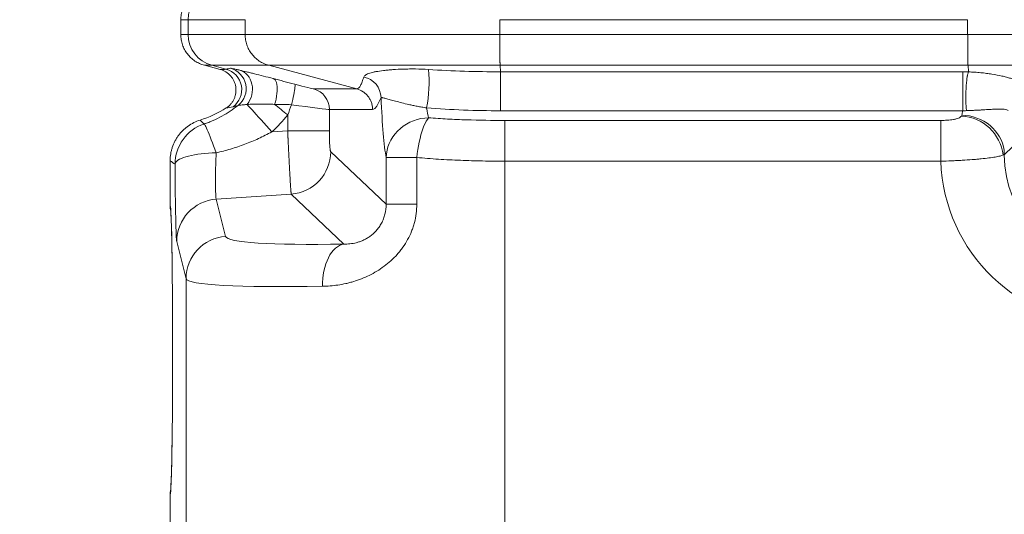
# Paper-space layout 'Type ENGLISH' of a CAD drawing. Units: millimetres. Extents: x 100 to 8300, y 100 to 5840.
# Drawn here: x 4534 to 4997, y 3324 to 3557 of the extents above; entities that cross this region are included whole.
import ezdxf

# ---------------------------------------------------------------- set-up
doc = ezdxf.new("R2010")
doc.units = ezdxf.units.MM
doc.styles.add('SLDTEXTSTYLE0', font='TXT', dxfattribs={"width": 0.7})
doc.dimstyles.new('SLDDIMSTYLE0', dxfattribs={"dimtxt": 70, "dimasz": 120, "dimexe": 0, "dimexo": 0.0625, "dimgap": 17.5, "dimtad": 1, "dimdec": 3, "dimrnd": 1e-09, "dimzin": 12, "dimdsep": 46, "dimtxsty": 'SLDTEXTSTYLE0', "dimblk1": 'CLOSED', "dimblk2": 'CLOSED', "dimsah": 1, "dimcen": 0.09, "dimadec": 0, "dimazin": 3, "dimtfac": 1, "dimtdec": 3, "dimtofl": 0, "dimtmove": 0, "dimatfit": 3, "dimldrblk": 'CLOSED', "dimfxl": 1, "dimfrac": 2, "dimtolj": 1, "dimtzin": 12, "dimarcsym": 0})
doc.dimstyles.new('SLDDIMSTYLE2', dxfattribs={"dimtxt": 70, "dimasz": 120, "dimexe": 0, "dimexo": 0.0625, "dimgap": 17.5, "dimtad": 1, "dimdec": 0, "dimrnd": 1e-09, "dimzin": 12, "dimdsep": 46, "dimtxsty": 'SLDTEXTSTYLE0', "dimblk1": 'CLOSED', "dimblk2": 'CLOSED', "dimsah": 1, "dimcen": 0.09, "dimadec": 0, "dimazin": 3, "dimtfac": 1, "dimtdec": 0, "dimtofl": 0, "dimtmove": 0, "dimatfit": 3, "dimldrblk": 'CLOSED', "dimfxl": 1, "dimfrac": 2, "dimtolj": 1, "dimtzin": 12, "dimarcsym": 0})

# ---------------------------------------------------------------- blocks, each defined once
blk = doc.blocks.new('_CLOSED')
at = {"color": 0, "linetype": 'ByBlock', "lineweight": -2}
for p, q in [((-1, 0.166667), (0, 0)), ((-1, 0.166667), (-1, -0.166667)), ((0, 0), (-1, -0.166667)), ((0, 0), (-1, 0))]:
    blk.add_line(p, q, dxfattribs=at)
blk = doc.blocks.new('_D_12')
at = {"color": 7, "linetype": 'Continuous', "lineweight": 0, "ltscale": 20}
for p, q in [((6938.35, 4444.23), (6938.35, 3091.23)), ((4917.93, 3091.23), (6958.35, 3091.23))]:
    blk.add_line(p, q, dxfattribs=at)
at = {"color": 7, "linetype": 'Continuous', "lineweight": 0, "ltscale": 20, "xscale": 120, "yscale": 120}
for p, rotation in [((6938.35, 4444.23), 90.0000000000004), ((6938.35, 3091.23), 270.0000000000004)]:
    blk.add_blockref('_CLOSED', p, dxfattribs=dict(at, rotation=rotation))
at = {"color": 7, "linetype": 'Continuous', "lineweight": 0, "ltscale": 20, "insert": (6848.11, 3786.72), "char_height": 70, "attachment_point": 1, "rotation": 90, "style": 'SLDTEXTSTYLE0'}
blk.add_mtext('1353', dxfattribs=at)
blk = doc.blocks.new('_D_14')
at = {"color": 7, "linetype": 'Continuous', "lineweight": 0, "ltscale": 20}
for p, q in [((6552.62, 5201.52), (3777.77, 5201.52)), ((3797.77, 3091.23), (3797.77, 5201.52)), ((4614.63, 3091.23), (3777.77, 3091.23))]:
    blk.add_line(p, q, dxfattribs=at)
for centre, start, end in [((3740.79, 3862.17), 63.4349, 116.5651), ((3740.79, 3900.67), 243.4349, 296.5651)]:
    blk.add_arc(centre, 127.39, start, end, dxfattribs=at)
at = {"color": 7, "linetype": 'Continuous', "lineweight": 0, "ltscale": 20, "xscale": 120, "yscale": 120}
for p, rotation in [((3797.77, 5201.52), 90.00000000000041), ((3797.77, 3091.23), 270.0000000000004)]:
    blk.add_blockref('_CLOSED', p, dxfattribs=dict(at, rotation=rotation))
at = {"color": 7, "linetype": 'Continuous', "lineweight": 0, "ltscale": 20, "insert": (3707.53, 3786.72), "char_height": 70, "attachment_point": 1, "rotation": 90, "style": 'SLDTEXTSTYLE0'}
blk.add_mtext('2100', dxfattribs=at)
blk = doc.blocks.new('_D_16')
at = {"color": 7, "linetype": 'Continuous', "lineweight": 0, "ltscale": 20}
for p, q in [((5034.62, 5057.23), (4136.38, 5057.23)), ((4156.38, 5057.23), (4156.38, 3091.23)), ((4614.63, 3091.23), (4136.38, 3091.23))]:
    blk.add_line(p, q, dxfattribs=at)
at = {"color": 7, "linetype": 'Continuous', "lineweight": 0, "ltscale": 20, "xscale": 120, "yscale": 120}
for p, rotation in [((4156.38, 5057.23), 90.0000000000004), ((4156.38, 3091.23), 270.0000000000004)]:
    blk.add_blockref('_CLOSED', p, dxfattribs=dict(at, rotation=rotation))
at = {"color": 7, "linetype": 'Continuous', "lineweight": 0, "ltscale": 20, "insert": (4066.15, 3786.72), "char_height": 70, "attachment_point": 1, "rotation": 90, "style": 'SLDTEXTSTYLE0'}
blk.add_mtext('1965', dxfattribs=at)
blk = doc.blocks.new('_D_17')
at = {"color": 9, "linetype": 'Continuous', "lineweight": 0, "ltscale": 20}
for p, q in [((4542.82, 4463.93), (4304.95, 4463.93)), ((4324.95, 4463.93), (4324.95, 3091.23)), ((4614.63, 3091.23), (4304.95, 3091.23))]:
    blk.add_line(p, q, dxfattribs=at)
at = {"color": 9, "linetype": 'Continuous', "lineweight": 0, "ltscale": 20, "xscale": 120, "yscale": 120}
for p, rotation in [((4324.95, 4463.93), 90.00000000000041), ((4324.95, 3091.23), 270.0000000000004)]:
    blk.add_blockref('_CLOSED', p, dxfattribs=dict(at, rotation=rotation))
at = {"color": 9, "linetype": 'Continuous', "lineweight": 0, "ltscale": 20, "insert": (4234.72, 3786.72), "char_height": 70, "attachment_point": 1, "rotation": 90, "style": 'SLDTEXTSTYLE0'}
blk.add_mtext('1373', dxfattribs=at)
blk = doc.blocks.new('_D_19')
at = {"color": 9, "linetype": 'Continuous', "lineweight": 0, "ltscale": 20}
for p, q in [((5409.62, 5167.23), (3944.95, 5167.23)), ((3964.95, 5167.23), (3964.95, 3091.23)), ((4614.63, 3091.23), (3944.95, 3091.23))]:
    blk.add_line(p, q, dxfattribs=at)
at = {"color": 9, "linetype": 'Continuous', "lineweight": 0, "ltscale": 20, "xscale": 120, "yscale": 120}
for p, rotation in [((3964.95, 5167.23), 90.00000000000041), ((3964.95, 3091.23), 270.0000000000004)]:
    blk.add_blockref('_CLOSED', p, dxfattribs=dict(at, rotation=rotation))
at = {"color": 9, "linetype": 'Continuous', "lineweight": 0, "ltscale": 20, "insert": (3874.72, 3786.72), "char_height": 70, "attachment_point": 1, "rotation": 90, "style": 'SLDTEXTSTYLE0'}
blk.add_mtext('2075', dxfattribs=at)

psp = doc.layouts.new('Type ENGLISH')

# ---------------------------------------------------------------- linework, layer by layer
at = {"color": 7, "linetype": 'Continuous', "lineweight": 15, "ltscale": 20}
for p, q in [((4609.6242, 3556.7199), (4609.6242, 3549.7389)), ((4613.0741, 3556.7199), (4609.6242, 3556.7199)), ((4613.0741, 3556.7199), (4613.0741, 3549.7389)), ((4613.0869, 3556.7199), (4613.0741, 3556.7199)), ((4639.8893, 3556.7199), (4613.0869, 3556.7199)), ((4639.8893, 3556.72), (4639.8893, 3556.7199)), ((4639.8893, 3556.7199), (4639.8893, 3549.7389)), ((4759.597, 3556.7199), (4759.597, 3549.7389)), ((4979.6242, 3556.7199), (4759.5971, 3556.7199)), ((4979.6242, 3556.7199), (4979.6242, 3549.7389)), ((4613.0741, 3549.7389), (4613.0869, 3549.7389)), ((4613.0869, 3549.7389), (4639.8893, 3549.7389)), ((4639.8893, 3549.7389), (4759.5971, 3549.7389)), ((4639.8893, 3549.7389), (4639.8893, 3549.7389)), ((4759.5971, 3549.7389), (4759.597, 3549.7389)), ((4759.597, 3549.7389), (4979.6242, 3549.7389)), ((4979.6242, 3549.7389), (5223.4477, 3549.7389)), ((4624.1642, 3535.2502), (4620.7429, 3535.2502)), ((4620.7429, 3535.2502), (4628.1748, 3533.2588)), ((4624.177, 3535.2502), (4624.1642, 3535.2502)), ((4650.9923, 3535.2502), (4624.177, 3535.2502)), ((4624.177, 3535.2502), (4630.8873, 3533.4496)), ((4759.7804, 3535.2502), (4650.9923, 3535.2502)), ((4650.9923, 3535.2502), (4650.9923, 3535.2502)), ((4650.9923, 3535.2502), (4692.4102, 3524.1365)), ((4979.8076, 3535.2502), (4759.7804, 3535.2502)), ((4759.7804, 3535.2502), (4759.9682, 3532.1988)), ((5216.6485, 3535.2502), (4979.8076, 3535.2502)), ((4979.8076, 3535.2502), (4979.8076, 3535.2502)), ((4979.8076, 3535.2502), (4979.9981, 3532.1548)), ((4759.9682, 3532.1988), (4759.9682, 3532.1987)), ((4759.9682, 3532.1988), (4977.295, 3532.1988)), ((4977.295, 3513.8671), (4977.295, 3532.1988)), ((4672.0992, 3524.1365), (4692.4102, 3524.1365)), ((4679.4926, 3514.4773), (4679.4926, 3504.4866)), ((4699.8048, 3514.4773), (4679.4926, 3514.4773)), ((4659.8904, 3504.4866), (4659.8904, 3511.8962)), ((4977.295, 3513.8671), (4759.9731, 3513.8671)), ((4966.9842, 3509.3137), (4762.0654, 3509.3137)), ((4762.0654, 3490.1474), (4762.0654, 3509.3137)), ((4966.9842, 3490.1474), (4966.9842, 3509.3137)), ((4659.8904, 3504.4866), (4652.4743, 3503.9851)), ((4679.4926, 3504.4866), (4659.8904, 3504.4866)), ((5000.9237, 3497.1246), (4996.8582, 3493.0591)), ((4680.1425, 3494.5446), (4706.1867, 3469.8582)), ((4706.1867, 3491.8701), (4720.6107, 3491.8701)), ((4706.1867, 3491.8701), (4706.1867, 3469.8582)), ((4720.6107, 3469.8582), (4720.6107, 3491.8701)), ((4996.305, 3493.0591), (4996.8582, 3493.0591)), ((4996.8582, 3493.0591), (4996.8582, 3493.6577)), ((4604.6242, 3490.3603), (4604.6242, 3469.168)), ((4762.0654, 3490.1474), (4762.0654, 3275.2218)), ((4762.0654, 3490.1474), (4966.9842, 3490.1474)), ((4661.5619, 3474.6419), (4626.3432, 3472.2602)), ((4686.3286, 3451.1663), (4661.5619, 3474.6419)), ((4630.7146, 3454.756), (4626.3432, 3472.2602)), ((4706.1867, 3469.8582), (4720.6107, 3469.8582)), ((4607.7169, 3452.3574), (4612.0883, 3434.8533)), ((4612.0883, 3434.8533), (4612.0883, 3247.8901)), ((4604.6242, 3333.2908), (4604.6242, 3121.2294))]:
    psp.add_line(p, q, dxfattribs=at)
at = {"color": 7, "linetype": 'Continuous', "lineweight": 15, "ltscale": 20, "flags": 128}
for points in [[(4609.6242, 3549.7389), (4609.8224, 3549.7389), (4610.0872, 3549.7389), (4610.4186, 3549.7389), (4610.8166, 3549.7389), (4611.2812, 3549.7389), (4611.8123, 3549.7389), (4612.4099, 3549.7389), (4613.0741, 3549.7389)], [(4640.8557, 3516.8418), (4641.5703, 3517.8579), (4642.1754, 3518.9623), (4642.6612, 3520.1371), (4643.0198, 3521.3631), (4643.2453, 3522.6202), (4643.3341, 3523.888), (4643.2846, 3525.1457), (4643.0977, 3526.3727), (4642.7764, 3527.549), (4642.326, 3528.6555), (4641.7539, 3529.674), (4641.0693, 3530.5879), (4640.2835, 3531.3823), (4639.4093, 3532.0441), (4638.461, 3532.5627), (4637.4541, 3532.9294)], [(4653.767, 3516.8524), (4654.1409, 3518.1078), (4654.4523, 3519.3844), (4654.696, 3520.6601), (4654.8677, 3521.9128), (4654.9643, 3523.1208), (4654.9844, 3524.2633), (4654.9274, 3525.3206), (4654.7944, 3526.2742), (4654.5877, 3527.1078), (4654.3109, 3527.807), (4653.9687, 3528.3596), (4653.5671, 3528.7561), (4653.113, 3528.9896)], [(4661.6638, 3516.6876), (4661.9768, 3517.9134), (4662.2677, 3519.1194), (4662.5317, 3520.2862), (4662.7645, 3521.3949), (4662.9625, 3522.4277), (4663.1224, 3523.3678), (4663.2416, 3524.2001), (4663.3182, 3524.9112), (4663.351, 3525.4896), (4663.3395, 3525.9259), (4663.2838, 3526.2132), (4663.1848, 3526.3467)], [(4640.8557, 3516.8418), (4641.5178, 3516.0892), (4642.2848, 3515.2243), (4643.1496, 3514.2549), (4644.1043, 3513.1903), (4645.1399, 3512.0401), (4646.2469, 3510.8152), (4647.4149, 3509.5269), (4648.6331, 3508.1871), (4649.8902, 3506.8083), (4651.1746, 3505.4032), (4652.4743, 3503.9851)], [(4653.767, 3516.8524), (4654.4942, 3516.2612), (4655.2363, 3515.6587), (4655.9913, 3515.0465), (4656.7572, 3514.4263), (4657.532, 3513.7995), (4658.3139, 3513.1678), (4659.1007, 3512.5328), (4659.8904, 3511.8962)], [(4706.1867, 3491.8701), (4706.3144, 3493.5664), (4706.6059, 3495.2486), (4707.0587, 3496.9029), (4707.6692, 3498.5156), (4708.4324, 3500.0734), (4709.3418, 3501.5634), (4710.39, 3502.9734), (4711.5683, 3504.2916), (4712.867, 3505.5071), (4714.2753, 3506.61), (4715.7817, 3507.5911), (4717.3736, 3508.4423), (4719.038, 3509.1566), (4720.761, 3509.728), (4722.5284, 3510.1519), (4724.3257, 3510.4247), (4726.138, 3510.5442)], [(4720.6107, 3491.8701), (4720.8247, 3493.7331), (4721.0855, 3495.5797), (4721.3907, 3497.3937), (4721.7376, 3499.1592), (4722.1233, 3500.8605), (4722.5442, 3502.4827), (4722.9968, 3504.0117), (4723.4769, 3505.4338), (4723.9805, 3506.7367), (4724.503, 3507.9089), (4725.04, 3508.94), (4725.5865, 3509.8211), (4726.138, 3510.5442)], [(4996.8582, 3493.6577), (4996.7235, 3495.3032), (4996.4259, 3496.9352), (4995.9679, 3498.5403), (4995.3532, 3500.1053), (4994.587, 3501.6172), (4993.6755, 3503.0638), (4992.6262, 3504.4331), (4991.4477, 3505.7138), (4990.1498, 3506.8954), (4988.743, 3507.9683), (4987.2389, 3508.9236), (4985.65, 3509.7534), (4983.9892, 3510.4509), (4982.2702, 3511.0105), (4980.5071, 3511.4274), (4978.7145, 3511.6984), (4976.9069, 3511.821)], [(4626.235, 3494.0747), (4625.6498, 3495.7151), (4625.0754, 3497.2963), (4624.5165, 3498.8052), (4623.978, 3500.2291), (4623.4644, 3501.556), (4622.9798, 3502.7749), (4622.5285, 3503.8754), (4622.1141, 3504.8483), (4621.7402, 3505.6855), (4621.4099, 3506.38), (4621.126, 3506.9258), (4620.8908, 3507.3185), (4620.7064, 3507.5548), (4620.5743, 3507.6326)], [(4626.235, 3494.0747), (4624.4543, 3494.0282), (4622.6934, 3493.9389), (4620.9664, 3493.8076), (4619.287, 3493.6354), (4617.6686, 3493.4236), (4616.1241, 3493.1739), (4614.6659, 3492.8884), (4613.3056, 3492.5692), (4612.0541, 3492.2189), (4610.9212, 3491.8404), (4609.9162, 3491.4366), (4609.0469, 3491.0107), (4608.3203, 3490.5663), (4607.7423, 3490.1067), (4607.3173, 3489.6357), (4607.0489, 3489.1571), (4606.9392, 3488.6746)], [(4686.3286, 3451.1663), (4685.2896, 3450.9032), (4684.2711, 3450.4736), (4683.2816, 3449.8813), (4682.3295, 3449.1311), (4681.4229, 3448.2296), (4680.5696, 3447.1843), (4679.7766, 3446.004), (4679.0508, 3444.6989), (4678.3982, 3443.2799), (4677.8245, 3441.7591), (4677.3345, 3440.1493), (4676.9323, 3438.4642), (4676.6213, 3436.7182), (4676.4043, 3434.9259), (4676.2829, 3433.1025), (4676.2583, 3431.2636)]]:
    psp.add_lwpolyline(points, dxfattribs=at)
at = {"color": 7, "linetype": 'Continuous', "lineweight": 15, "ltscale": 400}
for centre, radius, start, end in [((4628.0678, 3556.732), 14.9937, 105.090758, 180.046155), ((4628.0806, 3556.732), 14.9937, 105.090728, 180.046155), ((4628.0678, 3549.7269), 14.9937, 179.95384, 254.909242), ((4628.0806, 3549.7269), 14.9937, 179.953845, 254.909243), ((4628.2941, 3523.7883), 10.0032, 306.147044, 74.975361), ((4630.3555, 3524.2147), 10.0031, 308.739242, 74.980097), ((4664.3028, 3527.1561), 62.09, 348.920232, 5.664105), ((4693.7604, 3519.8972), 10.0318, 1.061063, 78.922553), ((4669.4969, 3514.4854), 9.9957, 359.953507, 74.90961), ((4603.9308, 3557.2294), 50, 287.192916, 302.783543), ((4603.6037, 3557.2294), 72.2723, 312.547372, 321.152066), ((4975.4606, 3490.4207), 21.0107, 7.213833, 86.556697), ((4626.9428, 3488.6698), 20.0036, 108.564198, 179.986318), ((4660.078, 3494.6517), 20.0648, 274.241021, 359.69424), ((4627.7164, 3452.3079), 19.9995, 93.936928, 179.857988), ((4632.0877, 3434.8037), 19.9995, 93.936928, 179.857988)]:
    psp.add_arc(centre, radius, start, end, dxfattribs=at)
for centre, major_axis, ratio, start_param, end_param in [((4858.7765, 4510.5197), (260.9994, 976.3089), 0.25655665, 3.26604249, 3.27335539), ((4662.1236, 3526.8163), (9.9999, -2.6742), 0.01744648, 4.82337768, 6.21803764), ((4707.9393, 3557.2294), (0, 70), 0.06992681, 2.13017926, 2.77541937), ((4659.5414, 3517.1572), (20, -2.6736), 0.00918279, 4.81993971, 6.21459967), ((4727.8905, 3557.2294), (0, 50), 0.09789754, 2.56828088, 2.77541937), ((4974.8579, 3557.2294), (0, 50), 0.09789758, 3.57350271, 3.66274496), ((4627.7767, 3502.3503), (1.356, 30.1599), 0.04026728, 1.85056096, 3.07531889), ((5047.1267, 3493.4493), (35.7342, 35.7342), 0.98939654, 2.35862748, 3.92455782), ((4607.7797, 3502.3503), (0.0021, 50.1143), 0.01742316, 1.84719259, 3.07195052), ((5047.1267, 3493.4493), (56.8445, 56.8445), 0.99514581, 2.39494684, 3.92455782), ((4760.6948, 3463.8687), (129.9984, 8.9979), 0.07075965, 3.15414834, 4.09849103), ((4604.6266, 3401.2294), (0, 67.9387), 0.01745507, 4.05255143, 5.4053044), ((4762.0654, 3443.9659), (149.999, 8.9867), 0.0613978, 3.15536753, 4.09971023)]:
    psp.add_ellipse(centre, major_axis=major_axis, ratio=ratio, start_param=start_param, end_param=end_param, dxfattribs=at)
at = {"color": 8, "linetype": 'Continuous', "lineweight": 15, "ltscale": 400}
for start_param, end_param in [(5.4053044, 6.28518331), (3.13959465, 4.05255143)]:
    psp.add_ellipse((4604.6266, 3401.2294), major_axis=(0, 67.9387), ratio=0.01745507, start_param=start_param, end_param=end_param, dxfattribs=at)
at = {"color": 7, "linetype": 'Continuous', "lineweight": 15, "ltscale": 20}
for points, knots in [([(4609.6242, 3556.7199), (4609.6242, 3557.5455), (4609.6919, 3558.3596), (4609.957, 3559.9656), (4610.1544, 3560.7576), (4610.5516, 3561.9283), (4610.7, 3562.3127), (4611.0253, 3563.0629), (4611.2027, 3563.4298), (4611.7781, 3564.5067), (4612.2193, 3565.1927), (4612.9703, 3566.1722), (4613.2351, 3566.4895), (4613.7848, 3567.096), (4614.0708, 3567.3867), (4614.962, 3568.2217), (4615.5999, 3568.7292), (4616.6242, 3569.4146), (4616.9774, 3569.6304), (4617.6944, 3570.029), (4618.0597, 3570.2129), (4619.1753, 3570.7186), (4619.9455, 3570.995), (4620.7429, 3571.2087)], [0, 0, 0, 0, 0.125, 0.125, 0.25, 0.25, 0.3125, 0.3125, 0.375, 0.375, 0.5, 0.5, 0.5625, 0.5625, 0.625, 0.625, 0.75, 0.75, 0.8125, 0.8125, 0.875, 0.875, 1, 1, 1, 1]), ([(4620.7429, 3535.2502), (4619.9455, 3535.4639), (4619.1767, 3535.7399), (4617.6939, 3536.4116), (4616.98, 3536.8072), (4615.9519, 3537.4937), (4615.619, 3537.7365), (4614.9785, 3538.2448), (4614.6699, 3538.5111), (4613.7786, 3539.3455), (4613.2301, 3539.9491), (4612.4782, 3540.9279), (4612.2402, 3541.2658), (4611.7965, 3541.9537), (4611.5897, 3542.3052), (4611.0137, 3543.382), (4610.6885, 3544.1294), (4610.2914, 3545.2962), (4610.1743, 3545.6932), (4609.9748, 3546.489), (4609.8917, 3546.8894), (4609.6919, 3548.0979), (4609.6242, 3548.9133), (4609.6242, 3549.7389)], [0, 0, 0, 0, 0.125, 0.125, 0.25, 0.25, 0.3125, 0.3125, 0.375, 0.375, 0.5, 0.5, 0.5625, 0.5625, 0.625, 0.625, 0.75, 0.75, 0.8125, 0.8125, 0.875, 0.875, 1, 1, 1, 1]), ([(4639.8893, 3549.7389), (4639.8895, 3549.7378), (4639.8895, 3549.7328), (4639.8895, 3549.7264), (4639.8896, 3549.7232), (4639.8896, 3549.7136), (4639.8897, 3549.7072), (4639.8898, 3549.6879), (4639.8899, 3549.675), (4639.8902, 3549.6364), (4639.8905, 3549.6107), (4639.8915, 3549.5334), (4639.8923, 3549.4819), (4639.8958, 3549.3274), (4639.8991, 3549.2244), (4639.9121, 3548.9156), (4639.925, 3548.71), (4639.9762, 3548.0943), (4640.0273, 3547.6845), (4640.2288, 3546.4729), (4640.4273, 3545.6841), (4640.8194, 3544.5286), (4640.9659, 3544.1481), (4641.2913, 3543.3965), (4641.471, 3543.0241), (4642.0503, 3541.9396), (4642.4911, 3541.256), (4643.2321, 3540.2879), (4643.4925, 3539.9749), (4644.0406, 3539.3685), (4644.3297, 3539.0737), (4645.2268, 3538.2316), (4645.8637, 3537.7256), (4646.8754, 3537.0472), (4647.2221, 3536.8347), (4647.9347, 3536.4369), (4648.3017, 3536.2513), (4649.4246, 3535.7406), (4650.1966, 3535.4636), (4650.9923, 3535.2502)], [0, 0, 0, 0, 0.00048828, 0.00048828, 0.00097656, 0.00097656, 0.00195313, 0.00195313, 0.00390625, 0.00390625, 0.0078125, 0.0078125, 0.015625, 0.015625, 0.03125, 0.03125, 0.0625, 0.0625, 0.125, 0.125, 0.25, 0.25, 0.3125, 0.3125, 0.375, 0.375, 0.5, 0.5, 0.5625, 0.5625, 0.625, 0.625, 0.75, 0.75, 0.8125, 0.8125, 0.875, 0.875, 1, 1, 1, 1]), ([(4759.5971, 3549.7389), (4759.6003, 3549.7378), (4759.5991, 3549.7328), (4759.5999, 3549.7264), (4759.6002, 3549.7232), (4759.6011, 3549.7136), (4759.6016, 3549.7072), (4759.6029, 3549.6879), (4759.6035, 3549.675), (4759.6053, 3549.6364), (4759.6063, 3549.6107), (4759.6088, 3549.5334), (4759.6101, 3549.4819), (4759.6137, 3549.3274), (4759.6155, 3549.2244), (4759.6206, 3548.9156), (4759.6232, 3548.71), (4759.6304, 3548.0943), (4759.6342, 3547.6846), (4759.6444, 3546.473), (4759.6498, 3545.6841), (4759.6574, 3544.5286), (4759.6599, 3544.1481), (4759.6647, 3543.3965), (4759.667, 3543.0241), (4759.674, 3541.9396), (4759.6785, 3541.256), (4759.6855, 3540.288), (4759.6878, 3539.9749), (4759.6927, 3539.3685), (4759.6953, 3539.0737), (4759.7032, 3538.2316), (4759.7088, 3537.7256), (4759.7187, 3537.0472), (4759.7222, 3536.8347), (4759.7301, 3536.4369), (4759.7344, 3536.2513), (4759.7493, 3535.7406), (4759.7609, 3535.4636), (4759.7804, 3535.2502)], [0, 0, 0, 0, 0.00048828, 0.00048828, 0.00097656, 0.00097656, 0.00195312, 0.00195312, 0.00390625, 0.00390625, 0.0078125, 0.0078125, 0.015625, 0.015625, 0.03125, 0.03125, 0.0625, 0.0625, 0.125, 0.125, 0.25, 0.25, 0.3125, 0.3125, 0.375, 0.375, 0.5, 0.5, 0.5625, 0.5625, 0.625, 0.625, 0.75, 0.75, 0.8125, 0.8125, 0.875, 0.875, 1, 1, 1, 1]), ([(4979.6242, 3549.7389), (4979.6258, 3549.7389), (4979.6255, 3549.7361), (4979.6261, 3549.7329), (4979.6264, 3549.7313), (4979.627, 3549.7266), (4979.6273, 3549.7234), (4979.6282, 3549.7137), (4979.6286, 3549.7073), (4979.6299, 3549.688), (4979.6305, 3549.6752), (4979.6322, 3549.6366), (4979.6331, 3549.6108), (4979.6356, 3549.5336), (4979.6368, 3549.4821), (4979.6403, 3549.3277), (4979.6421, 3549.2247), (4979.647, 3548.9161), (4979.6495, 3548.7106), (4979.6565, 3548.0949), (4979.6601, 3547.6868), (4979.67, 3546.4766), (4979.6753, 3545.6856), (4979.6828, 3544.5228), (4979.6852, 3544.1377), (4979.6899, 3543.3845), (4979.6922, 3543.0164), (4979.6991, 3541.9373), (4979.7036, 3541.2512), (4979.7106, 3540.2733), (4979.713, 3539.9572), (4979.718, 3539.3525), (4979.7205, 3539.0626), (4979.7284, 3538.2299), (4979.7342, 3537.7236), (4979.7444, 3537.0398), (4979.7481, 3536.8246), (4979.7562, 3536.4271), (4979.7606, 3536.2437), (4979.7757, 3535.7393), (4979.7876, 3535.4635), (4979.8076, 3535.2502)], [0, 0, 0, 0, 0.00024414, 0.00024414, 0.00048828, 0.00048828, 0.00097656, 0.00097656, 0.00195313, 0.00195313, 0.00390625, 0.00390625, 0.0078125, 0.0078125, 0.015625, 0.015625, 0.03125, 0.03125, 0.0625, 0.0625, 0.125, 0.125, 0.25, 0.25, 0.3125, 0.3125, 0.375, 0.375, 0.5, 0.5, 0.5625, 0.5625, 0.625, 0.625, 0.75, 0.75, 0.8125, 0.8125, 0.875, 0.875, 1, 1, 1, 1]), ([(4631.0041, 3515.1933), (4631.8199, 3515.7188), (4632.5411, 3516.3477), (4633.4838, 3517.4432), (4633.774, 3517.8347), (4634.2883, 3518.6445), (4634.5151, 3519.0656), (4634.8098, 3519.7217), (4634.9004, 3519.9445), (4635.0661, 3520.3984), (4635.1411, 3520.6298), (4635.3391, 3521.325), (4635.4366, 3521.7939), (4635.564, 3522.7423), (4635.5939, 3523.2217), (4635.5834, 3524.1916), (4635.5431, 3524.671), (4635.3952, 3525.6166), (4635.2876, 3526.0831), (4635.004, 3527.0036), (4634.8269, 3527.4578), (4634.415, 3528.3243), (4634.1792, 3528.7405), (4633.7806, 3529.3391), (4633.6403, 3529.5344), (4633.3443, 3529.9161), (4633.1884, 3530.1028), (4632.3828, 3530.9992), (4631.6483, 3531.6124), (4629.996, 3532.6272), (4629.1121, 3533.0077), (4628.1748, 3533.2588)], [0, 0, 0, 0, 0.125, 0.125, 0.1875, 0.1875, 0.25, 0.25, 0.28125, 0.28125, 0.3125, 0.3125, 0.375, 0.375, 0.4375, 0.4375, 0.5, 0.5, 0.5625, 0.5625, 0.625, 0.625, 0.6875, 0.6875, 0.71875, 0.71875, 0.75, 0.75, 0.875, 0.875, 1, 1, 1, 1]), ([(4632.9478, 3533.8761), (4633.043, 3533.8969), (4633.4995, 3533.8196), (4634.6589, 3533.5747), (4635.1283, 3533.4706), (4636.1961, 3533.2264), (4636.7955, 3533.0861), (4637.4541, 3532.9294)], [0, 0, 0, 0, 0.5, 0.5, 0.75, 0.75, 1, 1, 1, 1]), ([(4637.4541, 3532.9294), (4638.4011, 3532.7041), (4639.4566, 3532.4479), (4641.1861, 3532.022), (4641.7872, 3531.8731), (4643.0378, 3531.5615), (4643.6885, 3531.3985), (4645.6837, 3530.8962), (4647.0797, 3530.5417), (4649.9992, 3529.7947), (4651.5226, 3529.4022), (4653.113, 3528.9896)], [0, 0, 0, 0, 0.25, 0.25, 0.375, 0.375, 0.5, 0.5, 0.75, 0.75, 1, 1, 1, 1]), ([(4695.6879, 3529.7421), (4695.7454, 3529.9224), (4695.8514, 3530.0958), (4696.1557, 3530.4289), (4696.3528, 3530.5876), (4697.0703, 3531.0426), (4697.7158, 3531.3183), (4698.919, 3531.6982), (4699.3598, 3531.8192), (4700.319, 3532.0505), (4700.832, 3532.1594), (4702.4665, 3532.4678), (4703.6825, 3532.6494), (4705.6932, 3532.8887), (4706.3948, 3532.9629), (4707.8632, 3533.0999), (4708.6213, 3533.1619), (4710.9683, 3533.3281), (4712.6282, 3533.4132), (4714.8414, 3533.48), (4715.2911, 3533.4914), (4716.2055, 3533.5096), (4716.6712, 3533.5166), (4718.0862, 3533.5298), (4719.0447, 3533.5288), (4721.9701, 3533.4911), (4723.986, 3533.421), (4726.0897, 3533.2842)], [0, 0, 0, 0, 0.0625, 0.0625, 0.125, 0.125, 0.25, 0.25, 0.3125, 0.3125, 0.375, 0.375, 0.5, 0.5, 0.5625, 0.5625, 0.625, 0.625, 0.75, 0.75, 0.78125, 0.78125, 0.8125, 0.8125, 0.875, 0.875, 1, 1, 1, 1]), ([(4726.0897, 3533.2842), (4731.7182, 3532.9182), (4737.3547, 3532.6448), (4748.6468, 3532.2831), (4754.3024, 3532.1947), (4759.9682, 3532.1987)], [0, 0, 0, 0, 0.5, 0.5, 1, 1, 1, 1]), ([(4653.113, 3528.9896), (4654.7323, 3528.5696), (4656.3804, 3528.1396), (4659.7363, 3527.2592), (4661.4441, 3526.8086), (4663.1848, 3526.3467)], [0, 0, 0, 0, 0.5, 0.5, 1, 1, 1, 1]), ([(4692.4107, 3524.1363), (4692.7334, 3524.153), (4693.0366, 3524.3056), (4693.6122, 3524.8593), (4693.885, 3525.2601), (4694.4138, 3526.2592), (4694.6704, 3526.857), (4695.18, 3528.1996), (4695.4331, 3528.9442), (4695.6879, 3529.7421)], [0, 0, 0, 0, 0.25, 0.25, 0.5, 0.5, 0.75, 0.75, 1, 1, 1, 1]), ([(4759.9682, 3532.1987), (4759.9677, 3531.9419), (4759.9673, 3531.552), (4759.9669, 3530.9014), (4759.9668, 3530.7624), (4759.9667, 3530.4714), (4759.9666, 3530.3193), (4759.9664, 3529.8435), (4759.9664, 3529.5004), (4759.9662, 3528.7626), (4759.9662, 3528.3642), (4759.9661, 3527.5373), (4759.9661, 3527.1075), (4759.9662, 3526.2158), (4759.9663, 3525.7514), (4759.9664, 3524.8003), (4759.9667, 3523.8398), (4759.967, 3522.8611), (4759.9672, 3522.12), (4759.9673, 3521.8719), (4759.9675, 3521.3816), (4759.9676, 3521.1384), (4759.968, 3520.4143), (4759.9682, 3519.9389), (4759.9687, 3519.0033), (4759.969, 3518.5411), (4759.9695, 3517.6615), (4759.9698, 3517.2405), (4759.9703, 3516.6369), (4759.9705, 3516.4404), (4759.9708, 3516.0569), (4759.9709, 3515.8695), (4759.9714, 3515.3301), (4759.9718, 3514.998), (4759.9723, 3514.5409), (4759.9724, 3514.3953), (4759.9728, 3514.1181), (4759.9729, 3513.9889), (4759.9731, 3513.8671)], [0, 0, 0, 0, 0.125, 0.125, 0.15625, 0.15625, 0.1875, 0.1875, 0.25, 0.25, 0.3125, 0.3125, 0.375, 0.375, 0.4375, 0.4375, 0.5, 0.5625, 0.5625, 0.59375, 0.59375, 0.625, 0.625, 0.6875, 0.6875, 0.75, 0.75, 0.8125, 0.8125, 0.84375, 0.84375, 0.875, 0.875, 0.9375, 0.9375, 0.96875, 0.96875, 1, 1, 1, 1]), ([(4979.9981, 3532.1547), (4979.8755, 3531.9016), (4979.7559, 3531.5173), (4979.6101, 3530.8759), (4979.5811, 3530.7388), (4979.5241, 3530.4517), (4979.4962, 3530.3016), (4979.414, 3529.8321), (4979.3613, 3529.4936), (4979.2603, 3528.7654), (4979.2116, 3528.3722), (4979.1212, 3527.5548), (4979.0794, 3527.1299), (4979.0022, 3526.2485), (4978.9668, 3525.7902), (4978.9033, 3524.8477), (4978.8758, 3524.3718), (4978.8288, 3523.4107), (4978.8094, 3522.9257), (4978.7865, 3522.191), (4978.7799, 3521.9444), (4978.769, 3521.4567), (4978.7647, 3521.2148), (4978.7551, 3520.4943), (4978.7531, 3520.0213), (4978.7579, 3519.0898), (4978.7649, 3518.6285), (4978.7874, 3517.7484), (4978.803, 3517.3269), (4978.8425, 3516.5203), (4978.8666, 3516.1334), (4978.923, 3515.4069), (4978.955, 3515.0703), (4979.0086, 3514.6049), (4979.0275, 3514.4558), (4979.0665, 3514.1769), (4979.0867, 3514.0447), (4979.1079, 3513.92)], [0, 0, 0, 0, 0.125, 0.125, 0.15625, 0.15625, 0.1875, 0.1875, 0.25, 0.25, 0.3125, 0.3125, 0.375, 0.375, 0.4375, 0.4375, 0.5, 0.5, 0.5625, 0.5625, 0.59375, 0.59375, 0.625, 0.625, 0.6875, 0.6875, 0.75, 0.75, 0.8125, 0.8125, 0.875, 0.875, 0.9375, 0.9375, 0.96875, 0.96875, 1, 1, 1, 1]), ([(4979.9981, 3532.1547), (4980.4969, 3532.1384), (4980.993, 3532.118), (4981.973, 3532.0695), (4982.4579, 3532.0414), (4983.8982, 3531.9462), (4984.8393, 3531.8685), (4986.2255, 3531.7326), (4986.6833, 3531.6841), (4987.5906, 3531.5809), (4988.0415, 3531.526), (4989.3702, 3531.3541), (4990.2246, 3531.2298), (4992.7059, 3530.8315), (4994.252, 3530.5324), (4996.4304, 3530.0396), (4997.1328, 3529.8679), (4998.4907, 3529.5094), (4999.1471, 3529.3223), (5001.0142, 3528.748), (5002.1351, 3528.345), (5003.6349, 3527.7097), (5004.1043, 3527.4928), (5004.7615, 3527.1593), (5004.9728, 3527.0468), (5005.3792, 3526.8191), (5005.5745, 3526.7037), (5006.5026, 3526.1245), (5007.0977, 3525.6499), (5007.9893, 3524.6768), (5008.286, 3524.1783), (5008.4187, 3523.6661)], [0, 0, 0, 0, 0.03125, 0.03125, 0.0625, 0.0625, 0.125, 0.125, 0.15625, 0.15625, 0.1875, 0.1875, 0.25, 0.25, 0.375, 0.375, 0.4375, 0.4375, 0.5, 0.5, 0.625, 0.625, 0.6875, 0.6875, 0.71875, 0.71875, 0.75, 0.75, 0.875, 0.875, 1, 1, 1, 1]), ([(4692.4107, 3524.1363), (4693.4712, 3523.8514), (4694.457, 3523.4034), (4695.8242, 3522.4882), (4696.2511, 3522.148), (4697.0414, 3521.4064), (4697.4061, 3521.0041), (4697.9061, 3520.3517), (4698.0644, 3520.1265), (4698.3594, 3519.668), (4698.4969, 3519.4337), (4698.88, 3518.716), (4699.0963, 3518.2179), (4699.3604, 3517.4403), (4699.4384, 3517.1756), (4699.5712, 3516.6448), (4699.682, 3516.1102), (4699.7489, 3515.5683), (4699.7937, 3515.0227), (4699.8048, 3514.7486), (4699.8048, 3514.4773)], [0, 0, 0, 0, 0.25, 0.25, 0.375, 0.375, 0.5, 0.5, 0.5625, 0.5625, 0.625, 0.625, 0.75, 0.75, 0.8125, 0.8125, 0.875, 0.9375, 0.9375, 1, 1, 1, 1]), ([(4703.7905, 3520.083), (4703.1309, 3518.4657), (4702.4697, 3517.0739), (4701.4739, 3515.5849), (4701.1413, 3515.1896), (4700.4744, 3514.6437), (4700.14, 3514.4936), (4699.8048, 3514.4773)], [0, 0, 0, 0, 0.5, 0.5, 0.75, 0.75, 1, 1, 1, 1]), ([(4725.2355, 3515.224), (4724.4237, 3515.3418), (4723.6527, 3515.4636), (4722.1672, 3515.7147), (4721.4529, 3515.8441), (4720.0667, 3516.1095), (4719.3977, 3516.2452), (4718.1112, 3516.518), (4717.4955, 3516.6547), (4715.7115, 3517.0648), (4714.6054, 3517.3381), (4712.517, 3517.8741), (4711.5331, 3518.1372), (4709.7098, 3518.6313), (4708.8674, 3518.863), (4707.715, 3519.1766), (4707.3496, 3519.2754), (4706.6594, 3519.4597), (4706.3357, 3519.5448), (4705.4403, 3519.7747), (4704.9407, 3519.895), (4704.3658, 3520.0147), (4704.2034, 3520.0445), (4703.9444, 3520.0815), (4703.8486, 3520.0885), (4703.7905, 3520.083)], [0, 0, 0, 0, 0.0625, 0.0625, 0.125, 0.125, 0.1875, 0.1875, 0.25, 0.25, 0.375, 0.375, 0.5, 0.5, 0.625, 0.625, 0.6875, 0.6875, 0.75, 0.75, 0.875, 0.875, 0.9375, 0.9375, 1, 1, 1, 1]), ([(4636.6152, 3516.4123), (4634.2161, 3514.4893), (4631.6805, 3512.7979), (4627.6663, 3510.597), (4626.293, 3509.9199), (4624.1771, 3508.991), (4623.461, 3508.6953), (4622.0236, 3508.1389), (4621.3009, 3507.8775), (4620.5743, 3507.6326)], [0, 0, 0, 0, 0.5, 0.5, 0.75, 0.75, 0.875, 0.875, 1, 1, 1, 1]), ([(4640.8557, 3516.8418), (4640.28, 3516.7838), (4639.7408, 3516.7313), (4638.7561, 3516.637), (4638.3083, 3516.5952), (4637.5551, 3516.5239), (4637.2473, 3516.4942), (4636.9096, 3516.4577), (4636.8176, 3516.4468), (4636.6812, 3516.4277), (4636.6363, 3516.4195), (4636.6152, 3516.4123)], [0, 0, 0, 0, 0.25, 0.25, 0.5, 0.5, 0.75, 0.75, 0.875, 0.875, 1, 1, 1, 1]), ([(4653.767, 3516.8524), (4652.5247, 3516.9157), (4651.3222, 3516.9599), (4648.9905, 3517.0144), (4647.8613, 3517.0246), (4646.2236, 3517.0177), (4645.6858, 3517.0117), (4644.6394, 3516.993), (4644.1302, 3516.9803), (4642.6468, 3516.9339), (4641.7155, 3516.8917), (4640.8557, 3516.8418)], [0, 0, 0, 0, 0.25, 0.25, 0.5, 0.5, 0.625, 0.625, 0.75, 0.75, 1, 1, 1, 1]), ([(4661.6638, 3516.6876), (4660.311, 3516.7795), (4658.9796, 3516.8394), (4656.3502, 3516.8941), (4655.0522, 3516.8888), (4653.767, 3516.8524)], [0, 0, 0, 0, 0.5, 0.5, 1, 1, 1, 1]), ([(4759.9731, 3513.8671), (4754.1501, 3513.8621), (4748.3448, 3513.973), (4736.767, 3514.4251), (4730.9944, 3514.7666), (4725.2355, 3515.224)], [0, 0, 0, 0, 0.5, 0.5, 1, 1, 1, 1]), ([(4998.6595, 3514.0069), (4998.5534, 3514.1468), (4998.3266, 3514.2619), (4997.6689, 3514.4451), (4997.2377, 3514.513), (4996.4525, 3514.5818), (4996.1682, 3514.599), (4995.5618, 3514.623), (4995.2391, 3514.6297), (4994.2156, 3514.6358), (4993.4601, 3514.6209), (4992.2197, 3514.5769), (4991.7871, 3514.5585), (4990.8922, 3514.5162), (4990.4295, 3514.4921), (4988.9935, 3514.4136), (4987.9739, 3514.3528), (4986.3219, 3514.2567), (4985.7506, 3514.2239), (4984.854, 3514.1744), (4984.5476, 3514.1579), (4983.9251, 3514.125), (4983.6089, 3514.1088), (4982.6435, 3514.0609), (4981.978, 3514.03), (4980.588, 3513.9718), (4979.8577, 3513.9443), (4979.1079, 3513.92)], [0, 0, 0, 0, 0.125, 0.125, 0.25, 0.25, 0.3125, 0.3125, 0.375, 0.375, 0.5, 0.5, 0.5625, 0.5625, 0.625, 0.625, 0.75, 0.75, 0.8125, 0.8125, 0.84375, 0.84375, 0.875, 0.875, 0.9375, 0.9375, 1, 1, 1, 1]), ([(4618.7103, 3509.4637), (4617.6899, 3509.148), (4616.7085, 3508.7553), (4614.8204, 3507.8226), (4613.9136, 3507.2826), (4612.6114, 3506.3582), (4612.1882, 3506.0315), (4611.3762, 3505.3514), (4610.9854, 3504.9968), (4609.858, 3503.8897), (4609.1661, 3503.0943), (4608.2201, 3501.8133), (4607.9192, 3501.3699), (4607.3586, 3500.4682), (4607.0976, 3500.0086), (4606.3717, 3498.6037), (4605.9633, 3497.6328), (4605.4654, 3496.1241), (4605.3183, 3495.6104), (4605.0661, 3494.5752), (4604.9613, 3494.0547), (4604.7092, 3492.4854), (4604.6242, 3491.4284), (4604.6242, 3490.3603)], [0, 0, 0, 0, 0.125, 0.125, 0.25, 0.25, 0.3125, 0.3125, 0.375, 0.375, 0.5, 0.5, 0.5625, 0.5625, 0.625, 0.625, 0.75, 0.75, 0.8125, 0.8125, 0.875, 0.875, 1, 1, 1, 1]), ([(4762.0654, 3509.3137), (4756.0116, 3509.3137), (4749.9901, 3509.4002), (4741.007, 3509.6872), (4738.0209, 3509.8097), (4733.5547, 3510.0437), (4732.0681, 3510.1301), (4729.0994, 3510.3221), (4727.6161, 3510.4278), (4726.138, 3510.5442)], [0, 0, 0, 0, 0.5, 0.5, 0.75, 0.75, 0.875, 0.875, 1, 1, 1, 1]), ([(4976.7225, 3511.3935), (4976.589, 3511.1932), (4976.3978, 3511.0105), (4975.9114, 3510.6744), (4975.6114, 3510.5196), (4974.9396, 3510.2471), (4974.5699, 3510.1289), (4973.9724, 3509.9721), (4973.766, 3509.9234), (4973.3396, 3509.8321), (4973.1186, 3509.7895), (4972.4443, 3509.6716), (4971.98, 3509.6062), (4971.0257, 3509.4964), (4970.5345, 3509.4519), (4969.032, 3509.3463), (4968.0151, 3509.3137), (4966.9842, 3509.3137)], [0, 0, 0, 0, 0.125, 0.125, 0.25, 0.25, 0.375, 0.375, 0.4375, 0.4375, 0.5, 0.5, 0.625, 0.625, 0.75, 0.75, 1, 1, 1, 1]), ([(4626.235, 3494.0747), (4627.3789, 3494.3355), (4628.5198, 3494.6143), (4630.7954, 3495.2095), (4631.93, 3495.5258), (4635.3075, 3496.5281), (4637.5299, 3497.2684), (4641.9128, 3498.9032), (4644.0734, 3499.7975), (4648.327, 3501.7568), (4650.4199, 3502.8216), (4652.4743, 3503.9851)], [0, 0, 0, 0, 0.125, 0.125, 0.25, 0.25, 0.5, 0.5, 0.75, 0.75, 1, 1, 1, 1]), ([(4659.8904, 3504.4866), (4659.8988, 3504.3009), (4659.9155, 3503.93), (4659.9407, 3503.3747), (4659.9659, 3502.8215), (4659.9911, 3502.2705), (4660.0163, 3501.722), (4660.0416, 3501.1762), (4660.0668, 3500.6331), (4660.092, 3500.093), (4660.1171, 3499.556), (4660.1423, 3499.0224), (4660.1674, 3498.4922), (4660.1924, 3497.9656), (4660.2173, 3497.4427), (4660.2422, 3496.9238), (4660.267, 3496.4089), (4660.2917, 3495.8982), (4660.3164, 3495.3919), (4660.3409, 3494.89), (4660.3653, 3494.3926), (4660.4266, 3493.1498), (4660.5243, 3491.2027), (4660.6557, 3488.6546), (4660.7828, 3486.2642), (4660.9041, 3484.057), (4661.0192, 3482.0418), (4661.1275, 3480.2288), (4661.2284, 3478.6285), (4661.2995, 3477.5768), (4661.3462, 3476.9253), (4661.3727, 3476.5694), (4661.3982, 3476.2388), (4661.4227, 3475.9346), (4661.4462, 3475.658), (4661.4686, 3475.41), (4661.4899, 3475.1917), (4661.5099, 3475.0039), (4661.5286, 3474.8486), (4661.5461, 3474.7235), (4661.5566, 3474.6692), (4661.5619, 3474.6419)], [0, 0, 0, 0, 0.01240562, 0.0247736, 0.03710395, 0.04939666, 0.06165174, 0.0738692, 0.08604904, 0.09819127, 0.11029588, 0.12236288, 0.13439228, 0.14638408, 0.15833829, 0.1702549, 0.18213393, 0.19397538, 0.20577924, 0.21754554, 0.22927426, 0.24096542, 0.30604257, 0.37090424, 0.43555124, 0.49998439, 0.56381036, 0.62825701, 0.6933251, 0.75901534, 0.77998595, 0.80114391, 0.82248925, 0.844022, 0.86574216, 0.88764976, 0.90974482, 0.93202735, 0.95449738, 0.97715493, 1, 1, 1, 1]), ([(4679.4926, 3504.4866), (4679.4927, 3504.3886), (4679.4928, 3504.1929), (4679.4937, 3503.8996), (4679.4952, 3503.6072), (4679.4973, 3503.3156), (4679.5, 3503.0247), (4679.5057, 3502.5265), (4679.5167, 3501.8269), (4679.5371, 3500.9337), (4679.5636, 3500.0611), (4679.6075, 3498.9293), (4679.6769, 3497.6304), (4679.7628, 3496.5526), (4679.8388, 3495.8506), (4679.8978, 3495.4147), (4679.9587, 3495.0646), (4680.0133, 3494.8327), (4680.0611, 3494.6852), (4680.1016, 3494.5932), (4680.1289, 3494.5608), (4680.1425, 3494.5446)], [0, 0, 0, 0, 0.019600149, 0.039165268, 0.05871223, 0.078257954, 0.097819365, 0.117413344, 0.179240454, 0.241077191, 0.305188437, 0.369318971, 0.499831736, 0.630373173, 0.694503604, 0.758694329, 0.820549988, 0.882471863, 0.921648686, 0.960779715, 1, 1, 1, 1]), ([(4720.6107, 3491.8701), (4722.2983, 3491.7088), (4723.9955, 3491.562), (4727.3954, 3491.2947), (4729.1, 3491.1742), (4734.2278, 3490.8471), (4737.6648, 3490.6751), (4744.5747, 3490.4057), (4748.0476, 3490.3084), (4755.0294, 3490.1792), (4758.5383, 3490.1474), (4762.0654, 3490.1474)], [0, 0, 0, 0, 0.125, 0.125, 0.25, 0.25, 0.5, 0.5, 0.75, 0.75, 1, 1, 1, 1]), ([(4966.9842, 3490.1474), (4968.7114, 3490.1892), (4970.4138, 3490.246), (4972.9319, 3490.3505), (4973.7653, 3490.3886), (4975.0063, 3490.4504), (4975.4184, 3490.4718), (4976.2397, 3490.5161), (4976.6496, 3490.5392), (4978.6738, 3490.657), (4980.222, 3490.7609), (4982.4413, 3490.9296), (4983.1638, 3490.9881), (4984.2212, 3491.079), (4984.5693, 3491.1099), (4985.2565, 3491.1728), (4985.5963, 3491.2049), (4987.2568, 3491.3666), (4988.4739, 3491.5011), (4990.6943, 3491.7817), (4991.6988, 3491.9279), (4993.4788, 3492.2348), (4994.2303, 3492.3913), (4995.4687, 3492.7153), (4995.9557, 3492.8827), (4996.305, 3493.0591)], [0, 0, 0, 0, 0.125, 0.125, 0.1875, 0.1875, 0.21875, 0.21875, 0.25, 0.25, 0.375, 0.375, 0.4375, 0.4375, 0.46875, 0.46875, 0.5, 0.5, 0.625, 0.625, 0.75, 0.75, 0.875, 0.875, 1, 1, 1, 1]), ([(4604.9315, 3466.845), (4604.8729, 3467.051), (4604.6581, 3467.8061), (4604.6385, 3468.5946), (4604.6242, 3469.168)], [0, 0, 0, 0, 0.2728635, 1, 1, 1, 1]), ([(4676.2583, 3431.2636), (4678.6516, 3431.3036), (4681.0746, 3431.4963), (4684.7469, 3432.0496), (4685.9772, 3432.2782), (4687.8312, 3432.6938), (4688.4506, 3432.8445), (4689.6919, 3433.1714), (4690.3144, 3433.3479), (4693.4118, 3434.2908), (4695.8577, 3435.2421), (4699.4533, 3437.0118), (4700.6395, 3437.6591), (4702.9812, 3439.0812), (4704.12, 3439.8459), (4707.431, 3442.3081), (4709.4996, 3444.1714), (4711.8651, 3446.827), (4712.3257, 3447.3732), (4713.2117, 3448.4854), (4713.6385, 3449.0528), (4714.8698, 3450.7896), (4715.625, 3451.9933), (4716.9962, 3454.4963), (4717.6122, 3455.7955), (4718.4217, 3457.8217), (4718.6712, 3458.5075), (4719.1236, 3459.8836), (4719.3274, 3460.5762), (4719.8722, 3462.6676), (4720.1468, 3464.08), (4720.516, 3466.9412), (4720.6107, 3468.3901), (4720.6107, 3469.8582)], [0, 0, 0, 0, 0.125, 0.125, 0.1875, 0.1875, 0.21875, 0.21875, 0.25, 0.25, 0.375, 0.375, 0.4375, 0.4375, 0.5, 0.5, 0.625, 0.625, 0.65625, 0.65625, 0.6875, 0.6875, 0.75, 0.75, 0.8125, 0.8125, 0.84375, 0.84375, 0.875, 0.875, 0.9375, 0.9375, 1, 1, 1, 1]), ([(4706.1867, 3469.8582), (4706.1939, 3468.2854), (4706.0117, 3466.748), (4705.5511, 3464.8703), (4705.4472, 3464.4971), (4705.2153, 3463.7551), (4705.0869, 3463.386), (4704.6732, 3462.3065), (4704.3573, 3461.6168), (4703.6516, 3460.2947), (4703.2618, 3459.6623), (4702.4123, 3458.4546), (4701.9567, 3457.8865), (4700.5459, 3456.3192), (4699.5377, 3455.441), (4697.9634, 3454.3247), (4697.4271, 3453.9865), (4696.363, 3453.3847), (4695.8319, 3453.1188), (4694.7739, 3452.6464), (4694.247, 3452.44), (4693.1988, 3452.079), (4692.6762, 3451.9242), (4691.1288, 3451.5307), (4690.1289, 3451.363), (4688.1867, 3451.1671), (4687.2445, 3451.1393), (4686.3286, 3451.1663)], [0, 0, 0, 0, 0.125, 0.125, 0.15625, 0.15625, 0.1875, 0.1875, 0.25, 0.25, 0.3125, 0.3125, 0.375, 0.375, 0.5, 0.5, 0.5625, 0.5625, 0.625, 0.625, 0.6875, 0.6875, 0.75, 0.75, 0.875, 0.875, 1, 1, 1, 1]), ([(4604.8674, 3467.2665), (4604.867, 3467.2692), (4604.8651, 3467.2838), (4604.8756, 3467.1969), (4604.8943, 3466.9995), (4604.9229, 3466.6492), (4604.9577, 3466.1471), (4604.9973, 3465.4817), (4605.0401, 3464.6545), (4605.0847, 3463.6693), (4605.1302, 3462.5325), (4605.1759, 3461.2502), (4605.2214, 3459.8288), (4605.2662, 3458.2737), (4605.3101, 3456.5904), (4605.3529, 3454.7839), (4605.3944, 3452.8592), (4605.4344, 3450.822), (4605.4729, 3448.674), (4605.5077, 3446.5635), (4605.5288, 3445.1259), (4605.5384, 3444.4755)], [0, 0, 0, 0, 0.00750957, 0.04107259, 0.08020099, 0.12474251, 0.1740131, 0.2270155, 0.28273703, 0.34034445, 0.39923304, 0.45899214, 0.51935022, 0.58012818, 0.64120662, 0.70250456, 0.76396597, 0.82555131, 0.88723211, 0.94898749, 1, 1, 1, 1]), ([(4605.5407, 3444.3172), (4605.542, 3444.2335), (4605.5504, 3443.6755), (4605.5581, 3443.0851), (4605.5646, 3442.5832)], [0, 0, 0, 0, 0.14987114, 1, 1, 1, 1]), ([(4605.5627, 3359.7283), (4605.5554, 3359.188), (4605.537, 3357.833), (4605.5055, 3355.7667), (4605.4685, 3353.5234), (4605.4297, 3351.3866), (4605.3893, 3349.3569), (4605.3475, 3347.4402), (4605.3044, 3345.6411), (4605.2601, 3343.9641), (4605.2148, 3342.4141), (4605.1687, 3340.9958), (4605.1221, 3339.7141), (4605.0755, 3338.5747), (4605.0293, 3337.5837), (4604.9845, 3336.7483), (4604.944, 3336.1026), (4604.9095, 3335.6379), (4604.8844, 3335.3493), (4604.868, 3335.1975), (4604.8678, 3335.1962), (4604.8677, 3335.1958)], [0, 0, 0, 0, 0.03927174, 0.09850655, 0.15770202, 0.21684884, 0.27593493, 0.33494429, 0.39385543, 0.45263895, 0.51125378, 0.56964132, 0.62771589, 0.68534914, 0.74234373, 0.79838925, 0.85298965, 0.89939189, 0.94162936, 0.97866952, 1, 1, 1, 1]), ([(4604.6242, 3333.2908), (4604.6373, 3333.848), (4604.6557, 3334.6283), (4604.8673, 3335.3759), (4604.9278, 3335.5896)], [0, 0, 0, 0, 0.71406059, 1, 1, 1, 1])]:
    psp.add_open_spline(points, degree=3, knots=knots, dxfattribs=at)
for points in [[(4628.1748, 3533.2588), (4628.9037, 3533.1813), (4629.8231, 3533.2409), (4630.8873, 3533.4496)], [(4977.295, 3532.1988), (4978.1996, 3532.1988), (4979.1006, 3532.1839), (4979.9981, 3532.1548)], [(4979.9981, 3532.1548), (4979.9981, 3532.1547), (4979.9981, 3532.1547), (4979.9981, 3532.1547)], [(4692.4102, 3524.1365), (4692.4104, 3524.1364), (4692.4106, 3524.1364), (4692.4107, 3524.1363)], [(4634.1946, 3515.7107), (4632.9371, 3515.3623), (4631.8534, 3515.1937), (4631.0041, 3515.1933)], [(4636.6152, 3516.4123), (4635.8319, 3516.1748), (4635.0264, 3515.9406), (4634.1946, 3515.7107)], [(4659.8904, 3511.8962), (4660.5284, 3513.4805), (4661.1175, 3515.078), (4661.6638, 3516.6876)], [(4620.5743, 3507.6326), (4619.9481, 3508.2364), (4619.3266, 3508.8467), (4618.7103, 3509.4637)], [(4976.9069, 3511.821), (4976.8755, 3511.673), (4976.8139, 3511.5306), (4976.7225, 3511.3935)], [(4979.1079, 3513.92), (4978.511, 3513.9008), (4977.9071, 3513.8831), (4977.295, 3513.8671)], [(4996.305, 3493.0591), (4996.5798, 3493.2514), (4996.7641, 3493.4508), (4996.8582, 3493.6577)], [(4604.6242, 3490.3603), (4605.3958, 3489.7913), (4606.1675, 3489.2296), (4606.9392, 3488.6746)]]:
    psp.add_open_spline(points, degree=3, dxfattribs=at)

# ---------------------------------------------------------------- dimensions: what is measured, and where the dimension line sits
at = {"color": 7, "linetype": 'Continuous', "lineweight": 0, "ltscale": 20}
dim = psp.add_linear_dim(base=(3797.7652, 5201.5151), p1=(4634.6288, 3091.2294), p2=(6572.6242, 5201.5151), angle=90, text='(<>)', dimstyle='SLDDIMSTYLE0', dxfattribs=at)
dim.commit()
dim.dimension.update_dxf_attribs({"geometry": '_D_14', "text_midpoint": (3797.7652, 3881.4166), "dimtype": 160})
at = {"color": 9, "linetype": 'Continuous', "lineweight": 0, "ltscale": 20}
for base, p1, picture, middle in [((3964.9518, 3091.2294), (5429.6242, 5167.2294), '_D_19', (3964.9518, 3881.4166)), ((4324.9518, 3091.2294), (4562.8242, 4463.9294), '_D_17', (4324.9518, 3881.4166))]:
    dim = psp.add_linear_dim(base=base, p1=p1, p2=(4634.6288, 3091.2294), angle=90, dimstyle='SLDDIMSTYLE2', dxfattribs=at)
    dim.commit()
    dim.dimension.update_dxf_attribs({"geometry": picture, "text_midpoint": middle, "dimtype": 160})
at = {"color": 7, "linetype": 'Continuous', "lineweight": 0, "ltscale": 20}
for base, p1, p2, picture, middle in [((4156.3828, 3091.2294), (5054.6242, 5057.2294), (4634.6288, 3091.2294), '_D_16', (4156.3828, 3881.4166)), ((6938.3488, 3091.2294), (7002.0283, 4444.2294), (4897.9268, 3091.2294), '_D_12', (6938.3488, 3881.4166))]:
    dim = psp.add_linear_dim(base=base, p1=p1, p2=p2, angle=90, dimstyle='SLDDIMSTYLE0', dxfattribs=at)
    dim.commit()
    dim.dimension.update_dxf_attribs({"geometry": picture, "text_midpoint": middle, "dimtype": 160})

doc.saveas('drawing.dxf')
